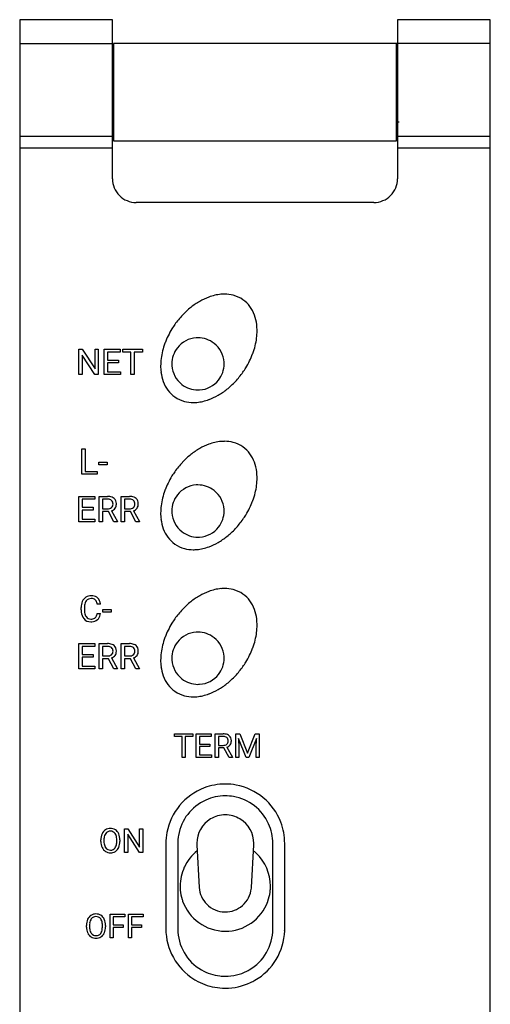
# Model space of a CAD drawing. Extents: x 0.2 to 20, y -0.2 to 76.6.
# Drawn here: x 0.2 to 20, y 35.1 to 76.6 of the extents above; entities that cross this region are included whole.
import ezdxf

# ---------------------------------------------------------------- set-up
doc = ezdxf.new("R2010")
doc.units = 0
doc.layers.add('DEFAULT_255_2_778', color=255, linetype='CONTINUOUS')

msp = doc.modelspace()

# ---------------------------------------------------------------- linework, layer by layer
at = {"layer": 'DEFAULT_255_2_778'}
for p, q in [((0.154, 76.571), (0.154, -0.229)), ((4.054, 76.571), (0.154, 76.571)), ((4.054, 69.871), (4.054, 76.571)), ((19.954, 76.571), (16.054, 76.571)), ((16.054, 76.571), (16.054, 69.871)), ((19.954, -0.229), (19.954, 76.571)), ((0.154, 75.571), (4.054, 75.571)), ((19.954, 75.571), (4.104, 75.571)), ((4.104, 75.571), (4.104, 71.471)), ((16.004, 71.471), (16.004, 75.571)), ((4.054, 73.671), (4.104, 73.671)), ((16.004, 73.671), (16.054, 73.671)), ((4.054, 72.271), (4.104, 72.271)), ((16.004, 72.271), (16.119, 72.271)), ((0.154, 71.671), (4.054, 71.671)), ((4.104, 71.471), (16.004, 71.471)), ((16.004, 71.671), (19.954, 71.671)), ((0.154, 71.171), (4.054, 71.171)), ((16.054, 71.171), (19.954, 71.171)), ((15.054, 68.871), (5.054, 68.871)), ((6.68, 63.73), (6.68, 63.73)), ((2.642, 61.62), (2.642, 62.686)), ((2.642, 62.686), (2.784, 62.686)), ((2.784, 62.686), (3.322, 61.861)), ((3.322, 61.861), (3.322, 62.686)), ((3.322, 62.686), (3.462, 62.686)), ((3.462, 62.686), (3.462, 61.62)), ((3.462, 62.686), (3.462, 62.686)), ((3.711, 61.62), (3.711, 62.686)), ((3.711, 62.686), (4.381, 62.686)), ((4.381, 62.686), (4.381, 62.571)), ((4.491, 62.571), (4.491, 62.686)), ((4.491, 62.686), (5.315, 62.686)), ((5.315, 62.686), (5.315, 62.571)), ((5.315, 62.686), (5.315, 62.686)), ((3.32, 61.62), (2.784, 62.441)), ((2.784, 62.441), (2.784, 61.62)), ((4.381, 62.571), (3.852, 62.571)), ((3.852, 62.571), (3.852, 62.228)), ((3.852, 62.228), (4.314, 62.228)), ((4.314, 62.228), (4.314, 62.113)), ((4.314, 62.228), (4.314, 62.228)), ((4.832, 62.571), (4.491, 62.571)), ((4.832, 61.62), (4.832, 62.571)), ((5.315, 62.571), (4.972, 62.571)), ((4.972, 62.571), (4.972, 61.62)), ((4.314, 62.113), (3.852, 62.113)), ((3.852, 62.113), (3.852, 61.735)), ((6.554, 62.071), (6.554, 62.071)), ((2.784, 61.62), (2.642, 61.62)), ((3.462, 61.62), (3.32, 61.62)), ((4.389, 61.62), (3.711, 61.62)), ((3.852, 61.735), (4.389, 61.735)), ((4.389, 61.735), (4.389, 61.62)), ((4.972, 61.62), (4.832, 61.62)), ((2.772, 57.42), (2.772, 58.486)), ((2.772, 58.486), (2.913, 58.486)), ((2.913, 58.486), (2.913, 57.535)), ((2.913, 58.486), (2.913, 58.486)), ((3.482, 57.818), (3.482, 57.928)), ((3.482, 57.928), (3.84, 57.928)), ((3.84, 57.818), (3.482, 57.818)), ((3.84, 57.928), (3.84, 57.818)), ((3.84, 57.928), (3.84, 57.928)), ((3.418, 57.42), (2.772, 57.42)), ((2.913, 57.535), (3.418, 57.535)), ((3.418, 57.535), (3.418, 57.42)), ((6.68, 57.53), (6.68, 57.53)), ((2.642, 55.42), (2.642, 56.486)), ((2.642, 56.486), (3.312, 56.486)), ((3.312, 56.486), (3.312, 56.371)), ((3.494, 55.42), (3.494, 56.486)), ((3.494, 56.486), (3.847, 56.486)), ((4.417, 55.42), (4.417, 56.486)), ((4.417, 56.486), (4.77, 56.486)), ((3.312, 56.371), (2.783, 56.371)), ((2.783, 56.371), (2.783, 56.028)), ((2.783, 56.028), (3.245, 56.028)), ((3.245, 56.028), (3.245, 55.913)), ((3.245, 56.028), (3.245, 56.028)), ((3.635, 56.37), (3.635, 55.966)), ((3.851, 56.37), (3.635, 56.37)), ((3.635, 56.37), (3.635, 56.37)), ((4.559, 56.37), (4.559, 55.966)), ((4.774, 56.37), (4.559, 56.37)), ((4.559, 56.37), (4.559, 56.37)), ((3.245, 55.913), (2.783, 55.913)), ((2.783, 55.913), (2.783, 55.535)), ((3.635, 55.966), (3.851, 55.966)), ((3.885, 55.851), (3.635, 55.851)), ((3.635, 55.851), (3.635, 55.42)), ((4.117, 55.42), (3.885, 55.851)), ((4.018, 55.881), (4.268, 55.429)), ((4.559, 55.966), (4.775, 55.966)), ((4.809, 55.851), (4.559, 55.851)), ((4.559, 55.851), (4.559, 55.42)), ((5.041, 55.42), (4.809, 55.851)), ((4.941, 55.881), (5.192, 55.429)), ((6.554, 55.871), (6.554, 55.871)), ((3.319, 55.42), (2.642, 55.42)), ((2.783, 55.535), (3.319, 55.535)), ((3.319, 55.535), (3.319, 55.42)), ((3.635, 55.42), (3.494, 55.42)), ((4.268, 55.42), (4.117, 55.42)), ((4.117, 55.42), (4.117, 55.42)), ((4.268, 55.429), (4.268, 55.42)), ((4.559, 55.42), (4.417, 55.42)), ((5.192, 55.42), (5.041, 55.42)), ((5.041, 55.42), (5.041, 55.42)), ((5.192, 55.429), (5.192, 55.42)), ((3.556, 51.944), (3.415, 51.944)), ((2.735, 51.703), (2.735, 51.806)), ((2.877, 51.803), (2.877, 51.699)), ((3.415, 51.559), (3.415, 51.558)), ((3.415, 51.558), (3.556, 51.558)), ((3.651, 51.617), (3.651, 51.728)), ((3.651, 51.728), (4.009, 51.728)), ((4.009, 51.617), (3.651, 51.617)), ((4.009, 51.728), (4.009, 51.617)), ((4.009, 51.728), (4.009, 51.728)), ((6.68, 51.33), (6.68, 51.33)), ((2.642, 49.22), (2.642, 50.286)), ((2.642, 50.286), (3.312, 50.286)), ((3.312, 50.286), (3.312, 50.171)), ((3.494, 49.22), (3.494, 50.286)), ((3.494, 50.286), (3.847, 50.286)), ((4.417, 49.22), (4.417, 50.286)), ((4.417, 50.286), (4.77, 50.286)), ((3.312, 50.171), (2.783, 50.171)), ((2.783, 50.171), (2.783, 49.828)), ((2.783, 49.828), (3.245, 49.828)), ((3.245, 49.828), (3.245, 49.713)), ((3.245, 49.828), (3.245, 49.828)), ((3.635, 50.17), (3.635, 49.766)), ((3.851, 50.17), (3.635, 50.17)), ((3.635, 50.17), (3.635, 50.17)), ((4.559, 50.17), (4.559, 49.766)), ((4.774, 50.17), (4.559, 50.17)), ((4.559, 50.17), (4.559, 50.17)), ((3.245, 49.713), (2.783, 49.713)), ((2.783, 49.713), (2.783, 49.335)), ((3.635, 49.766), (3.851, 49.766)), ((3.885, 49.651), (3.635, 49.651)), ((3.635, 49.651), (3.635, 49.22)), ((4.117, 49.22), (3.885, 49.651)), ((4.018, 49.681), (4.268, 49.229)), ((4.559, 49.766), (4.775, 49.766)), ((4.809, 49.651), (4.559, 49.651)), ((4.559, 49.651), (4.559, 49.22)), ((5.041, 49.22), (4.809, 49.651)), ((4.941, 49.681), (5.192, 49.229)), ((6.554, 49.671), (6.554, 49.671)), ((3.319, 49.22), (2.642, 49.22)), ((2.783, 49.335), (3.319, 49.335)), ((3.319, 49.335), (3.319, 49.22)), ((3.635, 49.22), (3.494, 49.22)), ((4.268, 49.22), (4.117, 49.22)), ((4.117, 49.22), (4.117, 49.22)), ((4.268, 49.229), (4.268, 49.22)), ((4.559, 49.22), (4.417, 49.22)), ((5.192, 49.22), (5.041, 49.22)), ((5.041, 49.22), (5.041, 49.22)), ((5.192, 49.229), (5.192, 49.22)), ((6.668, 46.377), (6.668, 46.485)), ((6.668, 46.485), (7.438, 46.485)), ((7.438, 46.485), (7.438, 46.377)), ((7.438, 46.485), (7.438, 46.485)), ((7.585, 45.489), (7.585, 46.485)), ((7.585, 46.485), (8.211, 46.485)), ((8.211, 46.485), (8.211, 46.377)), ((8.38, 45.489), (8.38, 46.485)), ((8.38, 46.485), (8.71, 46.485)), ((9.243, 46.485), (9.413, 46.485)), ((9.243, 45.489), (9.243, 46.485)), ((9.243, 46.485), (9.243, 46.485)), ((9.413, 46.485), (9.738, 45.673)), ((9.738, 45.673), (10.064, 46.485)), ((10.064, 46.485), (10.234, 46.485)), ((10.234, 46.485), (10.234, 45.489)), ((6.987, 46.377), (6.668, 46.377)), ((6.987, 45.489), (6.987, 46.377)), ((7.438, 46.377), (7.118, 46.377)), ((7.118, 46.377), (7.118, 45.489)), ((8.211, 46.377), (7.716, 46.377)), ((7.716, 46.377), (7.716, 46.057)), ((7.716, 46.057), (8.148, 46.057)), ((8.148, 46.057), (8.148, 45.949)), ((8.148, 46.057), (8.148, 46.057)), ((8.512, 46.377), (8.512, 45.999)), ((8.713, 46.377), (8.512, 46.377)), ((8.512, 46.377), (8.512, 46.377)), ((9.688, 45.489), (9.362, 46.293)), ((9.362, 46.293), (9.375, 45.877)), ((10.115, 46.295), (9.788, 45.489)), ((10.102, 45.877), (10.115, 46.295)), ((8.148, 45.949), (7.716, 45.949)), ((7.716, 45.949), (7.716, 45.597)), ((8.512, 45.999), (8.714, 45.999)), ((8.746, 45.892), (8.512, 45.892)), ((8.512, 45.892), (8.512, 45.489)), ((8.962, 45.489), (8.746, 45.892)), ((8.869, 45.92), (9.103, 45.498)), ((9.375, 45.877), (9.375, 45.489)), ((10.102, 45.489), (10.102, 45.877)), ((7.118, 45.489), (6.987, 45.489)), ((8.218, 45.489), (7.585, 45.489)), ((7.716, 45.597), (8.218, 45.597)), ((8.218, 45.597), (8.218, 45.489)), ((8.512, 45.489), (8.38, 45.489)), ((9.103, 45.49), (8.962, 45.49)), ((8.962, 45.49), (8.962, 45.489)), ((9.103, 45.498), (9.103, 45.49)), ((9.375, 45.489), (9.243, 45.489)), ((9.788, 45.489), (9.688, 45.489)), ((10.234, 45.489), (10.102, 45.489)), ((8.805, 43.071), (8.804, 43.071)), ((4.565, 41.489), (4.565, 42.485)), ((4.565, 42.485), (4.697, 42.485)), ((4.697, 42.485), (5.2, 41.714)), ((5.2, 41.714), (5.2, 42.485)), ((5.2, 42.485), (5.33, 42.485)), ((5.33, 42.485), (5.33, 41.489)), ((5.33, 42.485), (5.33, 42.485)), ((3.568, 41.946), (3.568, 42.018)), ((3.698, 42.028), (3.698, 41.955)), ((4.238, 41.946), (4.238, 42.019)), ((4.238, 41.946), (4.238, 41.946)), ((4.368, 42.018), (4.368, 41.955)), ((4.368, 42.018), (4.368, 42.018)), ((5.198, 41.489), (4.697, 42.256)), ((4.697, 42.256), (4.697, 41.489)), ((4.697, 41.489), (4.565, 41.489)), ((5.33, 41.489), (5.198, 41.489)), ((6.304, 41.871), (6.304, 38.271)), ((6.804, 41.871), (6.804, 38.271)), ((7.606, 41.804), (7.706, 40.01)), ((7.606, 41.804), (7.606, 41.804)), ((9.902, 40.01), (10.002, 41.804)), ((10.804, 38.271), (10.804, 41.871)), ((11.304, 38.271), (11.304, 41.871)), ((3.959, 37.889), (3.959, 38.885)), ((3.959, 38.885), (4.576, 38.885)), ((4.576, 38.777), (4.091, 38.777)), ((4.091, 38.777), (4.091, 38.436)), ((4.576, 38.885), (4.576, 38.777)), ((4.733, 37.889), (4.733, 38.885)), ((4.733, 38.885), (5.35, 38.885)), ((5.35, 38.777), (4.864, 38.777)), ((4.864, 38.777), (4.864, 38.436)), ((5.35, 38.885), (5.35, 38.777)), ((2.962, 38.346), (2.962, 38.418)), ((3.093, 38.428), (3.093, 38.355)), ((3.632, 38.345), (3.632, 38.419)), ((3.632, 38.345), (3.632, 38.345)), ((3.762, 38.418), (3.762, 38.355)), ((3.762, 38.418), (3.762, 38.418)), ((4.091, 38.436), (4.508, 38.436)), ((4.508, 38.329), (4.091, 38.329)), ((4.091, 38.329), (4.091, 37.889)), ((4.508, 38.436), (4.508, 38.329)), ((4.508, 38.436), (4.508, 38.436)), ((4.864, 38.436), (5.282, 38.436)), ((5.282, 38.329), (4.864, 38.329)), ((4.864, 38.329), (4.864, 37.889)), ((5.282, 38.436), (5.282, 38.329)), ((5.282, 38.436), (5.282, 38.436)), ((8.804, 38.171), (8.804, 38.171)), ((8.804, 38.171), (8.805, 38.171)), ((10.804, 38.271), (10.804, 38.271)), ((11.304, 38.271), (11.304, 38.271)), ((4.091, 37.889), (3.959, 37.889)), ((4.864, 37.889), (4.733, 37.889)), ((8.804, 36.271), (8.805, 36.271))]:
    msp.add_line(p, q, dxfattribs=at)
for centre, radius, start, end in [((5.054, 69.871), 1, 179.989, 225.0066), ((15.055, 69.871), 1, 314.9934, 0.011), ((5.054, 69.871), 1, 224.9876, 270.003), ((15.054, 69.871), 1, 269.997, 315.0124), ((8.984, 62.515), 2.526, 110.3165, 119.8617), ((8.875, 62.794), 2.226, 110.0078, 110.1743), ((8.853, 62.863), 2.154, 103.1747, 110.0848), ((8.79, 63.135), 1.875, 95.2625, 103.1909), ((8.77, 63.336), 1.672, 90.0364, 95.2023), ((8.774, 63.555), 1.454, 75.3481, 90.233), ((8.819, 63.733), 1.27, 55.0463, 75.2769), ((8.771, 63.686), 1.336, 19.2112, 54.4848), ((9.418, 61.864), 3.311, 128.5649, 136.9546), ((9.194, 62.146), 2.951, 119.8314, 128.5879), ((9.614, 61.678), 3.581, 136.9361, 145.0433), ((8.347, 63.517), 1.793, 6.7212, 19.8707), ((9.559, 61.703), 3.521, 148.3696, 153.8833), ((9.665, 61.638), 3.645, 144.9886, 148.384), ((7.679, 63.469), 2.464, 352.6603, 359.9157), ((7.99, 63.468), 2.152, 359.9244, 6.8902), ((9.393, 61.784), 3.336, 153.8793, 159.3434), ((7.653, 62.073), 1.098, 93.5769, 141.9183), ((7.654, 62.054), 1.117, 89.9963, 93.5612), ((7.656, 62.075), 1.095, 51.7938, 90.0887), ((7.357, 63.51), 2.788, 346.0147, 352.6753), ((9.154, 61.872), 3.082, 159.7368, 166.0199), ((9.281, 61.828), 3.216, 159.3715, 159.7818), ((7.649, 62.072), 1.095, 141.7938, 180.0887), ((7.656, 62.072), 1.098, 3.5769, 51.9183), ((7.072, 63.58), 3.082, 339.7462, 346.0265), ((8.547, 61.983), 2.463, 172.6568, 179.9157), ((8.869, 61.942), 2.788, 166.0081, 172.6718), ((6.833, 63.668), 3.336, 333.8856, 339.3528), ((6.943, 63.625), 3.218, 339.3812, 339.7911), ((8.236, 61.984), 2.152, 179.9244, 186.8908), ((7.671, 62.071), 1.117, 179.9959, 183.7695), ((7.652, 62.07), 1.098, 183.7864, 231.9195), ((7.659, 62.069), 1.095, 321.8156, 0.0907), ((7.637, 62.071), 1.117, 359.9963, 3.5612), ((6.561, 63.813), 3.645, 324.9896, 328.3871), ((6.667, 63.749), 3.521, 328.3727, 333.8897), ((7.879, 61.936), 1.793, 186.722, 199.8722), ((7.655, 62.069), 1.098, 273.5761, 321.9374), ((6.61, 63.776), 3.583, 316.9335, 325.0332), ((7.455, 61.766), 1.336, 199.2132, 234.4853), ((7.652, 62.066), 1.095, 231.7974, 270.0898), ((7.031, 63.308), 2.952, 299.8406, 308.5916), ((6.807, 63.59), 3.312, 308.5687, 316.952), ((7.407, 61.72), 1.27, 235.0458, 255.2754), ((7.654, 62.088), 1.117, 269.996, 273.562), ((7.373, 62.59), 2.154, 283.1848, 290.0989), ((7.32, 62.744), 2.318, 290.0268, 290.1866), ((7.241, 62.938), 2.527, 290.3306, 299.8708), ((7.452, 61.897), 1.453, 255.3469, 270.2329), ((7.457, 62.116), 1.672, 270.0364, 275.2065), ((7.436, 62.318), 1.875, 275.2668, 283.201), ((9.194, 55.946), 2.951, 119.8314, 128.5879), ((8.984, 56.315), 2.526, 110.3165, 119.8617), ((8.875, 56.594), 2.226, 110.0078, 110.1743), ((8.853, 56.663), 2.154, 103.1747, 110.0848), ((8.79, 56.935), 1.875, 95.2625, 103.1909), ((8.77, 57.136), 1.672, 90.0364, 95.2023), ((8.774, 57.355), 1.454, 75.3481, 90.233), ((8.819, 57.533), 1.27, 55.0463, 75.2769), ((8.771, 57.486), 1.336, 19.2112, 54.4848), ((9.418, 55.664), 3.311, 128.5649, 136.9546), ((9.614, 55.478), 3.581, 136.9361, 145.0433), ((8.347, 57.317), 1.793, 6.7212, 19.8707), ((9.559, 55.503), 3.521, 148.3696, 153.8833), ((9.665, 55.438), 3.645, 144.9886, 148.384), ((7.679, 57.269), 2.464, 352.6603, 359.9157), ((7.99, 57.268), 2.152, 359.9244, 6.8902), ((9.393, 55.584), 3.336, 153.8793, 159.3434), ((7.653, 55.873), 1.098, 93.5769, 141.9183), ((7.654, 55.854), 1.117, 89.9963, 93.5612), ((7.656, 55.875), 1.095, 51.7938, 90.0887), ((7.357, 57.31), 2.788, 346.0147, 352.6753), ((3.859, 55.967), 0.519, 69.7561, 91.4028), ((3.928, 56.169), 0.306, 50.1587, 68.692), ((4.783, 55.967), 0.519, 69.7561, 91.4028), ((4.852, 56.169), 0.306, 50.1587, 68.692), ((8.869, 55.742), 2.788, 166.0081, 172.6718), ((9.154, 55.672), 3.082, 159.7368, 166.0199), ((9.281, 55.628), 3.216, 159.3715, 159.7818), ((7.649, 55.872), 1.095, 141.7938, 180.0887), ((7.656, 55.872), 1.098, 3.5769, 51.9183), ((7.072, 57.38), 3.082, 339.7462, 346.0265), ((3.848, 55.925), 0.446, 86.989, 89.617), ((3.864, 56.209), 0.244, 266.9715, 309.113), ((3.872, 56.132), 0.238, 51.055, 90.1581), ((3.897, 56.158), 0.183, 311.3792, 2.3859), ((3.888, 56.178), 0.193, 356.2939, 46.2363), ((3.933, 56.189), 0.288, 358.7539, 48.409), ((3.934, 56.159), 0.288, 324.3906, 1.2138), ((3.735, 56.166), 0.486, 359.9872, 1.9799), ((4.771, 55.925), 0.446, 86.989, 89.617), ((4.788, 56.209), 0.244, 266.9715, 309.113), ((4.795, 56.132), 0.238, 51.055, 90.1581), ((4.821, 56.158), 0.183, 311.3792, 2.3859), ((4.811, 56.178), 0.193, 356.2939, 46.2363), ((4.856, 56.189), 0.288, 358.7539, 48.409), ((4.857, 56.159), 0.288, 324.3906, 1.2138), ((4.658, 56.166), 0.486, 359.9872, 1.9799), ((8.547, 55.783), 2.463, 172.6568, 179.9157), ((6.667, 57.549), 3.521, 328.3727, 333.8897), ((6.833, 57.468), 3.336, 333.8856, 339.3528), ((6.943, 57.425), 3.218, 339.3812, 339.7911), ((3.911, 56.182), 0.319, 289.5183, 323.3965), ((4.835, 56.182), 0.319, 289.5183, 323.3965), ((8.236, 55.784), 2.152, 179.9244, 186.8908), ((7.671, 55.871), 1.117, 179.9963, 183.5612), ((7.652, 55.87), 1.098, 183.5769, 231.9183), ((7.659, 55.869), 1.095, 321.7938, 0.0887), ((7.637, 55.871), 1.117, 359.9963, 3.5612), ((6.561, 57.613), 3.645, 324.9896, 328.3871), ((7.879, 55.736), 1.793, 186.722, 199.8722), ((7.655, 55.869), 1.098, 273.5769, 321.9183), ((6.61, 57.576), 3.583, 316.9335, 325.0332), ((7.455, 55.566), 1.336, 199.2132, 234.4853), ((7.653, 55.866), 1.095, 231.7938, 270.0887), ((7.654, 55.888), 1.117, 269.9963, 273.5612), ((7.031, 57.108), 2.952, 299.8406, 308.5916), ((6.807, 57.39), 3.312, 308.5687, 316.952), ((7.407, 55.52), 1.27, 235.0458, 255.2754), ((7.373, 56.39), 2.154, 283.1848, 290.0989), ((7.32, 56.544), 2.318, 290.0268, 290.1866), ((7.241, 56.738), 2.527, 290.3306, 299.8708), ((7.452, 55.697), 1.453, 255.3469, 270.2329), ((7.457, 55.916), 1.672, 270.0364, 275.2065), ((7.436, 56.118), 1.875, 275.2668, 283.201), ((3.156, 51.881), 0.42, 88.8073, 121.1093), ((3.178, 51.893), 0.408, 57.7973, 91.9979), ((9.194, 49.746), 2.951, 119.8314, 128.5879), ((8.984, 50.115), 2.526, 110.3165, 119.8617), ((8.875, 50.394), 2.226, 110.0078, 110.1743), ((8.853, 50.463), 2.154, 103.1747, 110.0848), ((8.79, 50.735), 1.875, 95.2625, 103.1909), ((8.77, 50.936), 1.672, 90.0364, 95.2023), ((8.774, 51.155), 1.454, 75.3481, 90.233), ((8.819, 51.333), 1.27, 55.0463, 75.2769), ((8.771, 51.286), 1.336, 19.2112, 54.4848), ((3.341, 51.819), 0.606, 155.7827, 181.2099), ((3.152, 51.903), 0.399, 122.2999, 155.7557), ((3.604, 51.806), 0.727, 172.5473, 180.2429), ((3.265, 51.862), 0.384, 144.2864, 174.2714), ((3.154, 51.933), 0.252, 87.5998, 142.7659), ((3.165, 51.771), 0.415, 89.0602, 90.0016), ((3.181, 51.948), 0.237, 49.3283, 92.3317), ((3.201, 51.986), 0.196, 31.4206, 46.5559), ((3.042, 51.902), 0.375, 6.2942, 29.6554), ((3.212, 51.962), 0.332, 47.2685, 56.2545), ((3.167, 51.926), 0.389, 4.8946, 46.0548), ((2.963, 51.885), 0.596, 5.6762, 7.1825), ((9.418, 49.464), 3.311, 128.5649, 136.9546), ((3.534, 51.701), 0.799, 179.8657, 186.4556), ((3.238, 51.654), 0.499, 184.8906, 218.8633), ((3.434, 51.687), 0.557, 178.6992, 199.7765), ((3.232, 51.621), 0.345, 200.8779, 215.0115), ((3.166, 51.55), 0.242, 313.3572, 347.5918), ((2.883, 51.638), 0.538, 344.8197, 351.4558), ((3.142, 51.592), 0.415, 321.5902, 355.2796), ((9.614, 49.279), 3.581, 136.9361, 145.0433), ((8.347, 51.117), 1.793, 6.7212, 19.8707), ((3.138, 51.581), 0.376, 219.7446, 272.0849), ((3.143, 51.554), 0.234, 214.1134, 272.1931), ((3.165, 51.624), 0.303, 267.6132, 297.4039), ((3.152, 51.826), 0.621, 269.9637, 273.4073), ((3.18, 51.598), 0.392, 271.2818, 309.7978), ((3.212, 51.515), 0.186, 299.7785, 310.2334), ((3.21, 51.55), 0.336, 311.1771, 320.0631), ((9.559, 49.303), 3.521, 148.3696, 153.8833), ((9.665, 49.239), 3.645, 144.9886, 148.384), ((7.679, 51.069), 2.464, 352.6603, 359.9157), ((7.99, 51.068), 2.152, 359.9244, 6.8902), ((9.393, 49.384), 3.336, 153.8793, 159.3434), ((7.653, 49.673), 1.098, 93.5769, 141.9183), ((7.654, 49.654), 1.117, 89.9963, 93.5612), ((7.656, 49.676), 1.095, 51.7938, 90.0887), ((7.357, 51.11), 2.788, 346.0147, 352.6753), ((3.859, 49.767), 0.519, 69.7561, 91.4028), ((3.928, 49.969), 0.306, 50.1587, 68.692), ((3.933, 49.989), 0.288, 358.7539, 48.409), ((4.783, 49.767), 0.519, 69.7561, 91.4028), ((4.852, 49.969), 0.306, 50.1587, 68.692), ((4.856, 49.989), 0.288, 358.7539, 48.409), ((8.869, 49.543), 2.788, 166.0081, 172.6718), ((9.154, 49.472), 3.082, 159.7368, 166.0199), ((9.281, 49.428), 3.216, 159.3715, 159.7818), ((7.649, 49.673), 1.095, 141.7938, 180.0887), ((7.656, 49.672), 1.098, 3.5769, 51.9183), ((7.072, 51.18), 3.082, 339.7462, 346.0265), ((3.848, 49.725), 0.446, 86.989, 89.617), ((3.864, 50.009), 0.244, 266.9715, 309.113), ((3.872, 49.932), 0.238, 51.055, 90.1581), ((3.897, 49.958), 0.183, 311.3792, 2.3859), ((3.911, 49.982), 0.319, 289.5183, 323.3965), ((3.888, 49.978), 0.193, 356.2939, 46.2363), ((3.934, 49.959), 0.288, 324.3906, 1.2138), ((3.735, 49.966), 0.486, 359.9872, 1.9799), ((4.771, 49.725), 0.446, 86.989, 89.617), ((4.788, 50.009), 0.244, 266.9715, 309.113), ((4.795, 49.932), 0.238, 51.055, 90.1581), ((4.835, 49.982), 0.319, 289.5183, 323.3965), ((4.821, 49.958), 0.183, 311.3792, 2.3859), ((4.811, 49.978), 0.193, 356.2939, 46.2363), ((4.857, 49.959), 0.288, 324.3906, 1.2138), ((4.658, 49.966), 0.486, 359.9872, 1.9799), ((8.547, 49.583), 2.463, 172.6568, 179.9157), ((6.667, 51.349), 3.521, 328.3727, 333.8897), ((6.833, 51.268), 3.336, 333.8856, 339.3528), ((6.943, 51.225), 3.218, 339.3812, 339.7911), ((8.236, 49.584), 2.152, 179.9244, 186.8908), ((7.671, 49.671), 1.117, 179.9959, 183.7695), ((7.652, 49.67), 1.098, 183.7864, 231.9195), ((7.659, 49.669), 1.095, 321.8156, 0.0907), ((7.637, 49.671), 1.117, 359.9963, 3.5612), ((6.561, 51.414), 3.645, 324.9896, 328.3871), ((7.879, 49.536), 1.793, 186.722, 199.8722), ((7.655, 49.669), 1.098, 273.5761, 321.9374), ((6.61, 51.376), 3.583, 316.9335, 325.0332), ((7.455, 49.366), 1.336, 199.2132, 234.4853), ((7.652, 49.666), 1.095, 231.7974, 270.0898), ((7.654, 49.688), 1.117, 269.996, 273.562), ((7.031, 50.908), 2.952, 299.8406, 308.5916), ((6.807, 51.19), 3.312, 308.5687, 316.952), ((7.407, 49.32), 1.27, 235.0458, 255.2754), ((7.373, 50.19), 2.154, 283.1848, 290.0989), ((7.32, 50.344), 2.318, 290.0268, 290.1866), ((7.241, 50.538), 2.527, 290.3306, 299.8708), ((7.452, 49.497), 1.453, 255.3469, 270.2329), ((7.457, 49.716), 1.672, 270.0364, 275.2065), ((7.436, 49.918), 1.875, 275.2668, 283.201), ((8.722, 46.005), 0.48, 69.1148, 91.4885), ((8.71, 45.955), 0.422, 87.6214, 89.5763), ((8.726, 46.228), 0.228, 266.9971, 308.9646), ((8.731, 46.152), 0.225, 51.1669, 90.9618), ((8.756, 46.178), 0.171, 311.4284, 2.44), ((8.748, 46.197), 0.18, 356.2945, 46.187), ((8.787, 46.191), 0.283, 50.1003, 67.9188), ((8.789, 46.206), 0.271, 358.0014, 48.2912), ((8.791, 46.18), 0.268, 324.2929, 1.2086), ((8.599, 46.186), 0.46, 359.9945, 1.4041), ((8.768, 46.203), 0.301, 289.6618, 323.2466), ((8.808, 41.868), 2.504, 110.8587, 169.5398), ((8.801, 41.877), 2.494, 89.9366, 110.7925), ((8.805, 41.856), 2.515, 79.6659, 90.0211), ((8.802, 41.867), 2.504, 20.8577, 79.5424), ((8.806, 41.869), 2.003, 114.3379, 170.1991), ((8.801, 41.878), 1.993, 89.9262, 114.31), ((8.805, 41.857), 2.014, 80.317, 90.0176), ((8.802, 41.869), 2.003, 24.3388, 80.2009), ((8.804, 41.871), 1.2, 121.0672, 179.9702), ((8.804, 41.872), 1.199, 89.9868, 121.076), ((8.804, 41.871), 1.2, 58.9345, 89.9778), ((8.804, 41.871), 1.2, 0.011, 58.9464), ((8.81, 41.874), 2.494, 359.9367, 20.7923), ((3.968, 42.122), 0.381, 123.2236, 156.8117), ((3.961, 42.12), 0.378, 89.0163, 122.3008), ((3.959, 42.154), 0.232, 87.8483, 143.7967), ((3.975, 42.113), 0.386, 58.2594, 91.1384), ((3.978, 42.151), 0.235, 36.5525, 92.5498), ((3.977, 42.129), 0.371, 22.8758, 57.1044), ((8.819, 41.872), 2.515, 169.6627, 180.0169), ((8.811, 41.874), 1.993, 359.9262, 24.3103), ((4.175, 42.03), 0.608, 156.5684, 181.1333), ((4.157, 41.94), 0.59, 179.3492, 204.1579), ((4.389, 42.022), 0.69, 173.2173, 179.437), ((4.238, 41.943), 0.54, 178.6733, 199.5902), ((4.085, 42.07), 0.383, 144.758, 175.0346), ((3.918, 42.107), 0.309, 18.2913, 36.4059), ((3.664, 42.032), 0.575, 358.7592, 17.4938), ((3.522, 41.951), 0.716, 352.2986, 359.6014), ((3.749, 42.031), 0.619, 358.7888, 23.0272), ((3.75, 41.942), 0.619, 337.3223, 1.2425), ((8.817, 41.872), 2.013, 170.3162, 180.0176), ((3.968, 41.854), 0.381, 204.0733, 237.1464), ((4.032, 41.876), 0.324, 200.675, 216.0381), ((3.962, 41.857), 0.381, 238.0372, 271.0252), ((3.961, 41.821), 0.233, 215.3771, 272.071), ((3.981, 41.819), 0.232, 267.2023, 323.1719), ((3.978, 41.86), 0.384, 268.7236, 301.7682), ((3.863, 41.893), 0.371, 324.9508, 354.071), ((3.976, 41.846), 0.373, 303.1535, 336.9719), ((3.886, 41.895), 0.476, 335.7052, 336.1558), ((8.801, 40.073), 1.896, 128.5123, 155.1222), ((8.806, 41.872), 1.201, 180.0009, 183.2115), ((8.799, 40.064), 1.908, 46.9262, 51.4627), ((8.801, 41.871), 1.204, 356.8142, 359.999), ((8.804, 40.07), 1.9, 359.9977, 46.8993), ((8.806, 40.07), 1.902, 155.1148, 179.9873), ((8.798, 40.07), 1.894, 179.9995, 185.0327), ((8.801, 40.071), 1.897, 185.0383, 197.2727), ((8.801, 40.081), 1.097, 183.7018, 224.9286), ((8.807, 40.081), 1.098, 310.9182, 354.807), ((8.786, 40.083), 1.119, 354.7745, 356.2328), ((8.811, 40.07), 1.894, 352.3232, 354.9714), ((8.81, 40.07), 1.895, 354.9719, 0.0006), ((8.815, 40.075), 1.912, 197.2628, 199.2837), ((8.801, 40.069), 1.897, 199.2506, 234.121), ((8.807, 40.069), 1.897, 304.7894, 340.1628), ((8.789, 40.076), 1.917, 340.1447, 340.7188), ((8.804, 40.071), 1.901, 340.7102, 352.3152), ((8.803, 40.08), 1.098, 224.8102, 268.9447), ((8.805, 40.079), 1.097, 269.9318, 311.0326), ((3.57, 38.43), 0.608, 156.5684, 181.1333), ((3.362, 38.522), 0.381, 123.2236, 156.8117), ((3.479, 38.47), 0.383, 144.772, 175.0551), ((3.355, 38.52), 0.378, 89.0163, 122.3008), ((3.353, 38.554), 0.232, 87.8483, 143.7967), ((3.37, 38.512), 0.386, 58.2594, 91.1384), ((3.372, 38.551), 0.235, 36.5525, 92.5498), ((3.312, 38.507), 0.309, 18.2913, 36.4059), ((3.371, 38.529), 0.371, 22.8758, 57.1044), ((3.058, 38.432), 0.575, 358.7592, 17.4938), ((3.143, 38.431), 0.619, 358.7888, 23.0272), ((8.804, 40.101), 1.12, 268.9094, 270.0001), ((3.551, 38.339), 0.59, 179.3492, 204.1579), ((3.632, 38.342), 0.54, 178.6696, 199.5898), ((3.785, 38.421), 0.692, 173.228, 179.4384), ((3.426, 38.275), 0.323, 200.6776, 216.0638), ((3.257, 38.293), 0.371, 324.9536, 354.0693), ((2.916, 38.35), 0.716, 352.2958, 359.6022), ((3.144, 38.341), 0.619, 337.3223, 1.2425), ((8.804, 38.272), 2.5, 180.013, 238.0848), ((8.804, 38.271), 2, 180.0117, 240.0054), ((8.803, 40.069), 1.898, 234.0772, 269.7331), ((8.804, 40.092), 1.921, 269.7136, 270.0001), ((8.805, 40.069), 1.898, 269.9756, 304.8327), ((8.804, 38.271), 2, 299.9971, 359.9936), ((8.804, 38.271), 2.5, 300.0053, 358.0849), ((8.795, 38.271), 2.508, 358.0923, 0.0004), ((3.362, 38.254), 0.381, 204.0733, 237.1464), ((3.356, 38.257), 0.381, 238.0372, 271.0252), ((3.355, 38.22), 0.233, 215.3372, 272.0645), ((3.375, 38.219), 0.232, 267.2023, 323.1719), ((3.372, 38.259), 0.384, 268.7236, 301.7682), ((3.37, 38.246), 0.373, 303.1535, 336.9719), ((3.28, 38.295), 0.476, 335.7052, 336.1558), ((8.804, 38.27), 1.998, 239.9889, 263.516), ((8.802, 38.276), 2.005, 297.1362, 299.9962), ((8.808, 38.278), 2.508, 238.0936, 240.0017), ((8.804, 38.269), 2.498, 239.9839, 259.793), ((8.804, 38.274), 2.002, 263.5122, 270.0002), ((8.805, 38.27), 1.999, 269.996, 297.1352), ((8.802, 38.276), 2.505, 295.2269, 299.9863), ((8.804, 38.273), 2.502, 259.7943, 270.001), ((8.805, 38.27), 2.499, 269.9912, 295.2219)]:
    msp.add_arc(centre, radius, start, end, dxfattribs=at)

doc.saveas('drawing.dxf')
